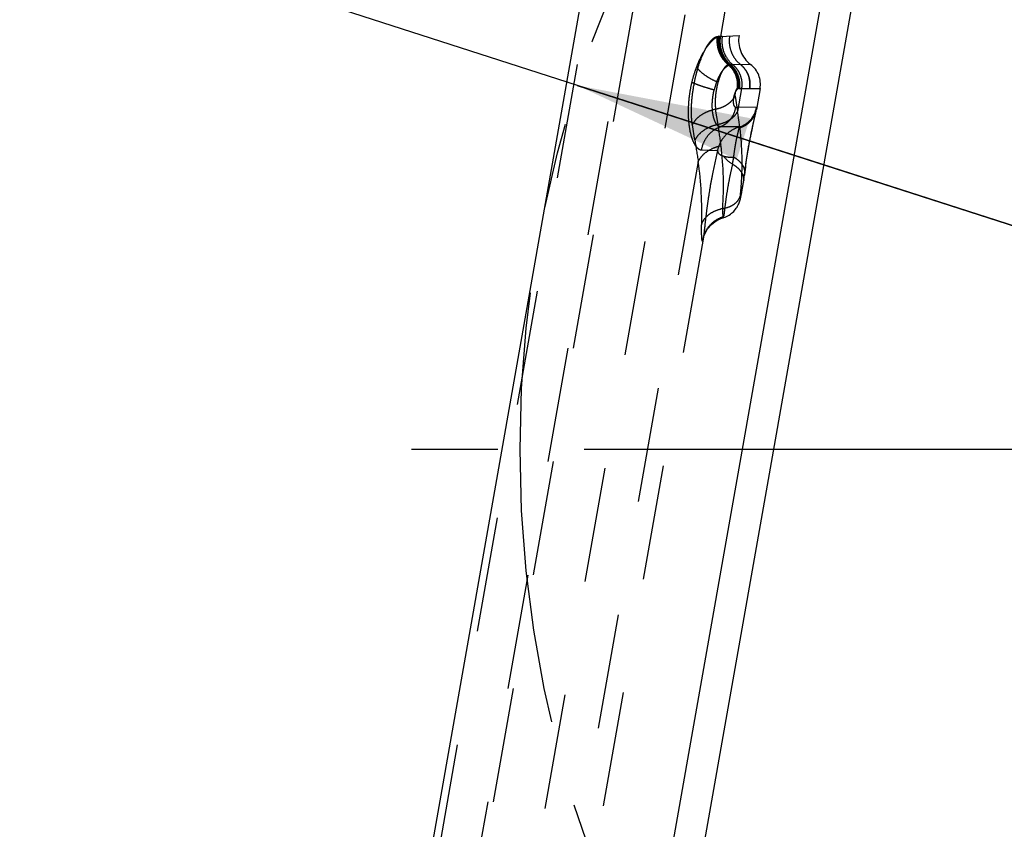
# Model space of a CAD drawing. Units: millimetres. Extents: x 0 to 420, y 0 to 297.
# Drawn here: x 207 to 227, y 128 to 144 of the extents above; entities that cross this region are included whole.
import ezdxf

# ---------------------------------------------------------------- set-up
doc = ezdxf.new("R2010")
doc.units = ezdxf.units.MM
doc.header["$LTSCALE"] = 23.1
for name, pattern in [('CENTER', [0.6, 0.375, -0.075, 0.075, -0.075]), ('DOT', [0.2, 0.1, -0.1]), ('HIDDEN', [0.2, 0.1, -0.1])]:
    doc.linetypes.add(name, pattern=pattern)
doc.layers.get('0').update_dxf_attribs({"linetype": 'CONTINUOUS'})
for name, color, linetype in [('607000392-000_AXIS', 7, 'CONTINUOUS'), ('607000392-000_CL', 7, 'CONTINUOUS'), ('607000392-000_DIM', 7, 'CONTINUOUS'), ('607000392-000_HL', 7, 'CONTINUOUS'), ('DEFAULT_2', 6, 'HIDDEN'), ('INSERT_HELP_IC', 7, 'CONTINUOUS')]:
    doc.layers.add(name, color=color, linetype=linetype)
doc.styles.get("Standard").update_dxf_attribs({"font": 'TXT.SHX', "width": 0.7})
doc.styles.add('TEXTSTYLE_2', font='gdt', dxfattribs={"width": 0.7})
doc.dimstyles.new('DIMSTYLE_5', dxfattribs={"dimtxt": 3.5, "dimasz": 3.5, "dimexe": 1.5, "dimexo": 0, "dimtad": 1, "dimdec": 3, "dimlfac": 0.2, "dimdsep": 46, "dimtxsty": 'STANDARD', "dimblk": '_FILLED', "dimblk1": '_FILLED', "dimblk2": '_FILLED', "dimcen": 0.09, "dimclrt": 2, "dimadec": 3, "dimazin": 2, "dimtp": 0.1, "dimtm": 0.1, "dimtfac": 1, "dimtdec": 3, "dimtmove": 0, "dimatfit": 2, "dimldrblk": '_FILLED', "dimfxl": 1, "dimtolj": 1, "dimarcsym": 0})

# ---------------------------------------------------------------- blocks, each defined once
blk = doc.blocks.new('_FILLED')
at = {"color": 0, "linetype": 'BYBLOCK'}
blk.add_solid([(0, 0), (-1, 0.125), (-1, -0.125)], dxfattribs=at)
blk = doc.blocks.new('*D5')
at = {"layer": '607000392-000_DIM', "color": 3, "linetype": 'CONTINUOUS'}
for p, q in [((241.085, 135.432), (195.725, 150.055)), ((218.421, 142.738), (241.085, 135.432)), ((263.749, 128.126), (241.085, 135.432))]:
    blk.add_line(p, q, dxfattribs=at)
at = {"layer": '607000392-000_DIM', "color": 3, "linetype": 'CONTINUOUS', "xscale": 3.5, "yscale": 3.5, "zscale": 3.5}
for p, rotation in [((218.421, 142.738), 162.1323796663), ((263.749, 128.126), 342.1323796663)]:
    blk.add_blockref('_FILLED', p, dxfattribs=dict(at, rotation=rotation))
at = {"layer": '607000392-000_DIM', "color": 2, "linetype": 'CONTINUOUS', "insert": (213.406, 148.951), "char_height": 3.5, "width": 25.75, "attachment_point": 3, "rotation": 342.1324, "line_spacing_factor": 0.9, "style": 'TEXTSTYLE_2'}
blk.add_mtext('{\\fgdt;n}\\fTXT.SHX;9.525', dxfattribs=at)

msp = doc.modelspace()

# ---------------------------------------------------------------- linework, layer by layer
at = {"layer": '607000392-000_AXIS', "color": 1, "linetype": 'CENTER'}
msp.add_line((241.0851, 135.432), (214.4994, 135.432), dxfattribs=at)
at = {"layer": '607000392-000_CL', "color": 9, "linetype": 'CONTINUOUS'}
for p, q in [((217.7046, 112.5962), (225.7578, 158.2678)), ((220.6157, 156.475), (213.1949, 114.389))]:
    msp.add_line(p, q, dxfattribs=at)
at = {"layer": '607000392-000_CL', "color": 10, "linetype": 'CONTINUOUS'}
msp.add_line((226.3873, 158.2862), (218.3277, 112.5778), dxfattribs=at)
at = {"layer": '607000392-000_HL', "color": 6, "linetype": 'HIDDEN'}
for p, q in [((214.3324, 114.7147), (221.6384, 156.1492)), ((214.6263, 116.9889), (221.1304, 153.8751)), ((222.1638, 146.561), (221.6668, 143.7423)), ((221.4996, 143.1527), (221.4916, 143.1527)), ((221.7156, 142.6775), (221.6658, 142.6776)), ((222.0875, 142.6732), (222.0137, 142.2543)), ((222.0008, 142.1886), (222.0034, 142.201)), ((222.0034, 142.201), (222.0068, 142.2178)), ((222.0068, 142.2178), (222.0097, 142.2327)), ((222.0097, 142.2327), (222.0114, 142.2418)), ((222.0114, 142.2418), (222.0132, 142.2514)), ((221.9411, 141.9169), (221.9626, 142.015)), ((221.9626, 142.015), (221.9847, 142.1142)), ((221.9847, 142.1142), (221.9966, 142.1685)), ((221.9966, 142.1685), (222.0008, 142.1886)), ((221.9138, 141.7877), (221.9263, 141.8476)), ((221.9263, 141.8476), (221.9411, 141.9169)), ((221.8715, 141.5708), (221.8814, 141.6235)), ((221.8814, 141.6235), (221.8912, 141.6747)), ((221.8912, 141.6747), (221.901, 141.7244)), ((221.901, 141.7244), (221.9138, 141.7877)), ((221.8337, 141.3512), (221.8428, 141.4068)), ((221.8428, 141.4068), (221.8522, 141.4622)), ((221.8522, 141.4622), (221.8618, 141.5169)), ((221.8618, 141.5169), (221.8715, 141.5708)), ((221.8086, 141.1865), (221.8165, 141.2407)), ((221.8165, 141.2407), (221.8249, 141.2957)), ((221.8249, 141.2957), (221.8337, 141.3512)), ((221.7743, 140.9343), (221.7916, 141.0654)), ((221.7916, 141.0654), (221.801, 141.1335)), ((221.801, 141.1335), (221.8086, 141.1865)), ((221.7559, 140.805), (221.7636, 140.8575)), ((221.7192, 140.5906), (221.7286, 140.6426)), ((221.7286, 140.6426), (221.7384, 140.6985)), ((221.7384, 140.6985), (221.7478, 140.754)), ((221.7478, 140.754), (221.752, 140.7803)), ((221.752, 140.7803), (221.756, 140.8056)), ((220.9461, 139.6549), (216.1206, 112.2882))]:
    msp.add_line(p, q, dxfattribs=at)
for points in [[(221.7636, 140.8575), (221.7691, 140.8959), (221.7743, 140.9343)], [(221.5581, 140.2103), (221.5771, 140.2309), (221.5946, 140.2521), (221.6106, 140.2736), (221.625, 140.2955), (221.6379, 140.3174), (221.6495, 140.3394), (221.6597, 140.3612), (221.6684, 140.3823), (221.6759, 140.4028), (221.6823, 140.4227), (221.6876, 140.4412), (221.6919, 140.4578), (221.6957, 140.4734), (221.6993, 140.4897), (221.703, 140.5068), (221.7067, 140.525), (221.7106, 140.5449), (221.7192, 140.5906)], [(221.1478, 139.9756), (221.1821, 140.0013), (221.2186, 140.0248), (221.2573, 140.0457), (221.2979, 140.064), (221.3401, 140.0793), (221.3471, 140.0815)], [(221.347, 140.0815), (221.3579, 140.085), (221.3869, 140.0957), (221.415, 140.108), (221.442, 140.1219)], [(221.442, 140.1219), (221.4678, 140.1372), (221.4924, 140.1538), (221.5157, 140.1716), (221.5376, 140.1905), (221.5581, 140.2103)], [(220.9461, 139.6549), (220.9468, 139.6586), (220.9484, 139.666), (220.9511, 139.677), (220.9555, 139.6926), (220.9621, 139.7133), (220.9713, 139.7379), (220.983, 139.765), (220.9976, 139.7945), (221.0156, 139.8257), (221.0363, 139.8571), (221.06, 139.8882), (221.0867, 139.9188), (221.116, 139.9481), (221.1478, 139.9756)]]:
    msp.add_lwpolyline(points, dxfattribs=at)
for centre, radius, start, end in [((222.2578, 143.6381), 0.6001, 170.00656, 232.959), ((221.5946, 142.7597), 0.5005, 350.05108, 52.94175)]:
    msp.add_arc(centre, radius, start, end, dxfattribs=at)
msp.add_open_spline([(221.2275, 143.7198), (221.2297, 143.7203), (221.2341, 143.7213), (221.2408, 143.7219), (221.2475, 143.7228), (221.2519, 143.7241), (221.2541, 143.7241)], degree=3, knots=[0, 0, 0, 0, 0.2532861, 0.5000189, 0.7498628, 1, 1, 1, 1], dxfattribs=at)
at = {"layer": 'DEFAULT_2', "color": 6, "linetype": 'DOT'}
for p, q in [((215.3678, 114.5818), (223.1517, 158.7265)), ((220.8287, 156.8075), (213.7039, 116.4008)), ((221.5392, 145.1329), (221.2905, 143.7221)), ((221.2824, 143.7219), (221.2541, 143.7241)), ((221.2824, 143.7219), (221.2905, 143.7221)), ((221.2861, 143.7218), (221.6668, 143.7423)), ((221.4629, 143.1527), (221.4916, 143.1527)), ((221.8962, 143.159), (221.4964, 143.1523)), ((221.7156, 142.6775), (221.634, 142.2149)), ((221.6658, 142.6776), (221.6371, 142.6776)), ((221.6689, 142.6781), (222.0875, 142.6732)), ((221.5848, 142.525), (221.634, 142.2149)), ((221.2453, 141.952), (221.1961, 142.262)), ((222.0159, 142.2945), (221.6005, 142.2993)), ((220.7789, 141.6367), (220.7298, 141.9467)), ((221.6704, 141.9033), (221.2913, 141.9095)), ((220.9145, 141.4427), (221.2339, 141.4343)), ((220.8478, 141.2113), (215.7785, 112.4621)), ((221.7713, 140.9183), (221.7733, 140.9339)), ((221.7771, 140.9558), (221.7733, 140.9339)), ((221.7772, 140.956), (221.7771, 140.9558)), ((221.7559, 140.805), (221.7538, 140.7932)), ((221.756, 140.8056), (221.7559, 140.805)), ((220.9461, 139.6549), (220.946, 139.6546))]:
    msp.add_line(p, q, dxfattribs=at)
for centre, radius, start, end in [((221.878, 143.6237), 0.6319, 170.97468, 179.99602), ((221.2781, 144.679), 0.9562, 270.75237, 273.02956), ((221.5005, 145.758), 2.6053, 269.98145, 270.89106), ((221.3865, 142.7673), 0.4967, 37.6931, 51.4073), ((221.3796, 142.7627), 0.5051, 24.07097, 37.62841), ((221.3727, 142.7598), 0.5125, 350.54445, 24.05191), ((215.8667, 141.1745), 5.8604, 359.35519, 10.22562), ((221.5234, 142.3812), 0.5, 287.08872, 350.01609), ((209.2008, 140.0433), 12.1948, 6.99589, 9.00509), ((287.3932, 152.194), 67.4456, 189.00555, 189.371643), ((214.696, 140.7239), 6.6577, 356.06888, 6.9417), ((213.4541, 140.1764), 7.4657, 358.26663, 7.96837), ((214.6757, 142.4976), 6.9884, 348.94336, 350.1142), ((215.6257, 141.1716), 6.1013, 357.61451, 359.40811), ((248.1218, 137.5908), 26.5598, 172.56849, 172.76894), ((235.6239, 139.2155), 13.9567, 172.11762, 172.54594), ((215.532, 141.1755), 6.1951, 355.83015, 357.61421), ((215.3961, 141.7446), 6.4285, 351.48835, 352.33362), ((221.5089, 140.8423), 0.2498, 351.55103, 356.28383), ((215.4257, 141.7406), 6.3986, 352.33407, 352.61645), ((215.4288, 141.1831), 6.2985, 354.05683, 355.82987), ((221.4835, 139.5246), 0.757, 101.08236, 103.76966), ((221.5268, 139.5254), 0.6046, 106.4867, 107.95303), ((221.4939, 139.5583), 0.5562, 167.94068, 169.99919)]:
    msp.add_arc(centre, radius, start, end, dxfattribs=at)
for points, knots in [([(220.7298, 141.9467), (220.7237, 141.9845), (220.7155, 142.0588), (220.7077, 142.2292), (220.7183, 142.4675), (220.7541, 142.7218), (220.7984, 142.9293), (220.8465, 143.1103), (220.902, 143.274), (220.9653, 143.4182), (221.016, 143.5139), (221.0679, 143.5935), (221.1202, 143.6554), (221.1722, 143.6987), (221.2097, 143.7159), (221.2275, 143.7198)], [0, 0, 0, 0, 0.0599724, 0.1168803, 0.2668766, 0.4324138, 0.5183254, 0.5988472, 0.7254083, 0.7882956, 0.8451884, 0.894765, 0.9367954, 0.9715083, 1, 1, 1, 1]), ([(221.2538, 143.7162), (221.2354, 143.7109), (221.1967, 143.6924), (221.1409, 143.65), (221.0827, 143.591), (220.9985, 143.485), (220.9209, 143.3545), (220.8543, 143.2142), (220.8245, 143.1405), (220.8116, 143.1068)], [0, 0, 0, 0, 0.0744009, 0.1646555, 0.2718657, 0.3959116, 0.6906331, 0.8598108, 1, 1, 1, 1]), ([(221.2274, 143.7198), (221.2203, 143.6672), (221.2196, 143.5595), (221.2586, 143.4032), (221.3351, 143.2622), (221.4081, 143.1842), (221.4487, 143.1511)], [0, 0, 0, 0, 0.2505748, 0.5021726, 0.7526046, 1, 1, 1, 1]), ([(221.4629, 143.1527), (221.4292, 143.1807), (221.3676, 143.2452), (221.2985, 143.3603), (221.2558, 143.4886), (221.2461, 143.5787), (221.2461, 143.6237)], [0, 0, 0, 0, 0.2464315, 0.4958054, 0.7473885, 1, 1, 1, 1]), ([(221.2538, 143.7162), (221.2471, 143.6637), (221.247, 143.5564), (221.2867, 143.4008), (221.363, 143.2604), (221.4358, 143.1825), (221.4762, 143.1494)], [0, 0, 0, 0, 0.2504695, 0.5020132, 0.752482, 1, 1, 1, 1]), ([(221.2861, 143.7218), (221.2835, 143.7217), (221.2725, 143.7207), (221.2618, 143.7185), (221.2538, 143.7162)], [0, 0, 0, 0, 0.2403824, 1, 1, 1, 1]), ([(221.2826, 143.7228), (221.2742, 143.6702), (221.271, 143.5625), (221.3064, 143.4057), (221.38, 143.2642), (221.4517, 143.1859), (221.4916, 143.1527)], [0, 0, 0, 0, 0.2522679, 0.5041349, 0.7537797, 1, 1, 1, 1]), ([(221.2861, 143.7218), (221.2779, 143.6692), (221.275, 143.5616), (221.311, 143.4051), (221.3847, 143.2637), (221.4564, 143.1855), (221.4964, 143.1523)], [0, 0, 0, 0, 0.2521593, 0.5038802, 0.753525, 1, 1, 1, 1]), ([(221.2906, 143.7228), (221.2822, 143.6702), (221.2789, 143.5625), (221.3145, 143.4057), (221.3879, 143.2642), (221.4596, 143.1859), (221.4996, 143.1527)], [0, 0, 0, 0, 0.2523972, 0.5041352, 0.7536595, 1, 1, 1, 1]), ([(221.3286, 143.7241), (221.3203, 143.6714), (221.3173, 143.5634), (221.3536, 143.4063), (221.4281, 143.2645), (221.5006, 143.1862), (221.541, 143.153)], [0, 0, 0, 0, 0.251927, 0.5034652, 0.7531476, 1, 1, 1, 1]), ([(221.4766, 143.7321), (221.4678, 143.6788), (221.4643, 143.5695), (221.5019, 143.4104), (221.5794, 143.2671), (221.6546, 143.1888), (221.6965, 143.1556)], [0, 0, 0, 0, 0.2511001, 0.5019836, 0.7518013, 1, 1, 1, 1]), ([(221.4766, 143.7321), (221.4678, 143.6788), (221.4643, 143.5695), (221.5019, 143.4104), (221.5794, 143.2672), (221.6546, 143.1888), (221.6965, 143.1557)], [0, 0, 0, 0, 0.2511, 0.5019834, 0.7518012, 1, 1, 1, 1]), ([(220.8115, 143.1069), (220.8024, 143.0827), (220.7666, 142.9827), (220.7366, 142.8807), (220.718, 142.8026)], [0, 0, 0, 0, 0.2439404, 1, 1, 1, 1]), ([(220.8123, 143.1101), (220.8206, 143.0967), (220.8404, 143.0697), (220.8906, 143.015), (220.9718, 142.9481), (221.0876, 142.8753), (221.1738, 142.8328), (221.2194, 142.813)], [0, 0, 0, 0, 0.0924654, 0.1966898, 0.4358563, 0.7081237, 1, 1, 1, 1]), ([(221.4487, 143.151), (221.4397, 143.1492), (221.4208, 143.1407), (221.3947, 143.119), (221.3683, 143.0882), (221.3307, 143.0318), (221.2879, 142.9411), (221.245, 142.8141), (221.2117, 142.6719), (221.1942, 142.5487), (221.1873, 142.4517), (221.1859, 142.3837), (221.1891, 142.3209), (221.1926, 142.2808), (221.1961, 142.2621)], [0, 0, 0, 0, 0.028553, 0.0632113, 0.1051467, 0.1545335, 0.2742211, 0.4165158, 0.5719065, 0.7287335, 0.8038843, 0.8749393, 0.9406384, 1, 1, 1, 1]), ([(221.2193, 142.813), (221.2352, 142.8538), (221.2709, 142.9324), (221.3258, 143.0216), (221.3747, 143.0803), (221.409, 143.1132), (221.4422, 143.1367), (221.4653, 143.1466), (221.4762, 143.1494)], [0, 0, 0, 0, 0.3023127, 0.5949075, 0.7198956, 0.829026, 0.922022, 1, 1, 1, 1]), ([(221.4487, 143.1511), (221.4499, 143.1513), (221.4546, 143.1523), (221.4594, 143.1527), (221.4629, 143.1527)], [0, 0, 0, 0, 0.256361, 1, 1, 1, 1]), ([(221.6331, 142.6771), (221.6391, 142.721), (221.6397, 142.8108), (221.6071, 142.9409), (221.5435, 143.0585), (221.4826, 143.1234), (221.4487, 143.1511)], [0, 0, 0, 0, 0.2507003, 0.5021718, 0.7524825, 1, 1, 1, 1]), ([(221.6371, 142.6776), (221.6441, 142.7214), (221.6469, 142.8112), (221.6173, 142.9418), (221.556, 143.0598), (221.4963, 143.125), (221.4629, 143.1527)], [0, 0, 0, 0, 0.2523954, 0.5041332, 0.7536584, 1, 1, 1, 1]), ([(221.6603, 142.6773), (221.6659, 142.721), (221.666, 142.8103), (221.6332, 142.9398), (221.5699, 143.0568), (221.5096, 143.1216), (221.4761, 143.1493)], [0, 0, 0, 0, 0.2507185, 0.5023187, 0.7527305, 1, 1, 1, 1]), ([(221.4964, 143.1523), (221.4947, 143.1522), (221.4879, 143.1518), (221.4812, 143.1506), (221.4762, 143.1494)], [0, 0, 0, 0, 0.2410957, 1, 1, 1, 1]), ([(221.4916, 143.1527), (221.525, 143.125), (221.5846, 143.0598), (221.646, 142.9418), (221.6755, 142.8111), (221.6728, 142.7214), (221.6658, 142.6776)], [0, 0, 0, 0, 0.2462203, 0.4958651, 0.7477321, 1, 1, 1, 1]), ([(221.4964, 143.1523), (221.5294, 143.1246), (221.5886, 143.0594), (221.6491, 142.9417), (221.6784, 142.8114), (221.6757, 142.7219), (221.6689, 142.6781)], [0, 0, 0, 0, 0.2458871, 0.4953486, 0.7472982, 1, 1, 1, 1]), ([(221.5406, 143.1533), (221.5741, 143.1256), (221.6341, 143.0604), (221.6955, 142.9423), (221.7253, 142.8114), (221.7225, 142.7215), (221.7156, 142.6775)], [0, 0, 0, 0, 0.2463223, 0.4958393, 0.7475843, 1, 1, 1, 1]), ([(221.6965, 143.1557), (221.7312, 143.1281), (221.7935, 143.0628), (221.8577, 142.9435), (221.8887, 142.811), (221.8856, 142.7199), (221.8783, 142.6756)], [0, 0, 0, 0, 0.247901, 0.497625, 0.7486247, 1, 1, 1, 1]), ([(220.718, 142.8026), (220.6991, 142.7243), (220.667, 142.5578), (220.6431, 142.3065), (220.6452, 142.076), (220.6671, 141.8803), (220.6967, 141.7451), (220.7294, 141.6474), (220.7574, 141.5827), (220.7908, 141.5255), (220.8287, 141.4803), (220.87, 141.4508), (220.9004, 141.443), (220.9145, 141.4426)], [0, 0, 0, 0, 0.1655532, 0.3482178, 0.5180673, 0.6385996, 0.7526733, 0.8017114, 0.8503829, 0.8972523, 0.9375042, 0.9708709, 1, 1, 1, 1]), ([(221.167, 142.6466), (221.1199, 142.6589), (221.0303, 142.6839), (220.906, 142.7236), (220.8028, 142.7619), (220.7428, 142.7889), (220.718, 142.8026)], [0, 0, 0, 0, 0.3065766, 0.5861943, 0.8219456, 1, 1, 1, 1]), ([(221.2194, 142.813), (221.2086, 142.7866), (221.1894, 142.7315), (221.1739, 142.6754), (221.1669, 142.6466)], [0, 0, 0, 0, 0.4907848, 1, 1, 1, 1]), ([(221.2913, 141.9094), (221.2827, 141.9097), (221.2643, 141.914), (221.2391, 141.9306), (221.2209, 141.9509), (221.2068, 141.9707), (221.1869, 142.0049), (221.1632, 142.0645), (221.1426, 142.1509), (221.1294, 142.2565), (221.1272, 142.3807), (221.1396, 142.5155), (221.1569, 142.6049), (221.1671, 142.6466)], [0, 0, 0, 0, 0.032537, 0.0688828, 0.1115957, 0.1342137, 0.1599819, 0.2599947, 0.3735681, 0.4925254, 0.6588557, 0.8388224, 1, 1, 1, 1]), ([(221.6603, 142.6773), (221.6553, 142.6759), (221.6449, 142.6717), (221.6297, 142.661), (221.6146, 142.6444), (221.5932, 142.6122), (221.5709, 142.5589), (221.553, 142.4869), (221.5476, 142.4238), (221.5506, 142.3775), (221.5558, 142.3495), (221.564, 142.3277), (221.5745, 142.312), (221.587, 142.3025), (221.5961, 142.2999), (221.6005, 142.2993)], [0, 0, 0, 0, 0.0352412, 0.0765425, 0.1271279, 0.1886867, 0.3423209, 0.5221436, 0.698792, 0.7758998, 0.8413773, 0.8940952, 0.9357245, 0.9695495, 1, 1, 1, 1]), ([(221.6331, 142.6771), (221.6256, 142.6745), (221.6146, 142.6641), (221.604, 142.6452), (221.5957, 142.6242), (221.5892, 142.5995), (221.5849, 142.5734), (221.5832, 142.5484), (221.5838, 142.5323), (221.5848, 142.525)], [0, 0, 0, 0, 0.1432231, 0.2537435, 0.3915432, 0.5483108, 0.7117124, 0.8667427, 1, 1, 1, 1]), ([(221.6603, 142.6773), (221.661, 142.6774), (221.6638, 142.6779), (221.6667, 142.6782), (221.6689, 142.6781)], [0, 0, 0, 0, 0.2603818, 1, 1, 1, 1]), ([(221.1961, 142.2621), (221.2393, 142.2705), (221.3227, 142.295), (221.4349, 142.3535), (221.5255, 142.4298), (221.5693, 142.4926), (221.5848, 142.525)], [0, 0, 0, 0, 0.2725911, 0.5341784, 0.7776722, 1, 1, 1, 1]), ([(220.7297, 141.9467), (220.7483, 141.9856), (220.8008, 142.0609), (220.9097, 142.1524), (221.0442, 142.2226), (221.1443, 142.2519), (221.1961, 142.262)], [0, 0, 0, 0, 0.2222991, 0.4657854, 0.7273834, 1, 1, 1, 1]), ([(221.634, 142.2149), (221.6185, 142.1824), (221.5747, 142.1197), (221.484, 142.0434), (221.3719, 141.9849), (221.2885, 141.9604), (221.2453, 141.952)], [0, 0, 0, 0, 0.2223275, 0.4658265, 0.7274199, 1, 1, 1, 1]), ([(221.2913, 141.9095), (221.3311, 141.9242), (221.4073, 141.9656), (221.5011, 142.0565), (221.569, 142.1701), (221.5937, 142.2556), (221.6005, 142.2993)], [0, 0, 0, 0, 0.2446796, 0.492993, 0.745046, 1, 1, 1, 1]), ([(221.6687, 141.8847), (221.7122, 141.8968), (221.7959, 141.9324), (221.9013, 142.0173), (221.9781, 142.1269), (222.0061, 142.2113), (222.0137, 142.2543)], [0, 0, 0, 0, 0.2548355, 0.506062, 0.7540069, 1, 1, 1, 1]), ([(221.7991, 141.1295), (221.8147, 141.2419), (221.8496, 141.4687), (221.9025, 141.7444), (221.9469, 141.9503), (221.9754, 142.0763), (221.9975, 142.1749), (222.0096, 142.2313), (222.0137, 142.2543)], [0, 0, 0, 0, 0.2971804, 0.6008553, 0.7350684, 0.8490358, 0.9389667, 1, 1, 1, 1]), ([(222.0137, 142.2543), (222.0147, 142.26), (222.016, 142.268), (222.0173, 142.278), (222.0178, 142.2837), (222.0179, 142.2884), (222.0178, 142.2917), (222.0169, 142.2945), (222.0159, 142.2946)], [0, 0, 0, 0, 0.4231349, 0.5945555, 0.7350767, 0.8447537, 0.9237587, 1, 1, 1, 1]), ([(221.2453, 141.952), (221.1935, 141.9419), (221.0934, 141.9126), (220.9589, 141.8424), (220.8501, 141.7508), (220.7975, 141.6755), (220.779, 141.6366)], [0, 0, 0, 0, 0.2725965, 0.5341859, 0.7776787, 1, 1, 1, 1]), ([(220.9145, 141.4427), (220.9231, 141.495), (220.9539, 141.5975), (221.0364, 141.7337), (221.1507, 141.8424), (221.2431, 141.8917), (221.2913, 141.9094)], [0, 0, 0, 0, 0.25386, 0.505557, 0.7542797, 1, 1, 1, 1]), ([(221.6704, 141.9033), (221.6191, 141.8879), (221.5191, 141.8435), (221.3889, 141.7404), (221.2867, 141.6023), (221.2457, 141.4923), (221.2339, 141.4343)], [0, 0, 0, 0, 0.2396578, 0.4835974, 0.7354793, 1, 1, 1, 1]), ([(221.5604, 141.2978), (221.5652, 141.35), (221.5755, 141.4319), (221.594, 141.5432), (221.6103, 141.6304), (221.6275, 141.712), (221.6427, 141.774), (221.6533, 141.8175), (221.6608, 141.8498), (221.6661, 141.8717), (221.6687, 141.8847)], [0, 0, 0, 0, 0.2630989, 0.4144916, 0.5662936, 0.708841, 0.8332808, 0.8868225, 0.933266, 1, 1, 1, 1]), ([(221.6704, 141.9033), (221.6708, 141.9032), (221.6712, 141.9011), (221.6709, 141.8981), (221.6702, 141.8921), (221.6692, 141.8876), (221.6687, 141.8849)], [0, 0, 0, 0, 0.0712784, 0.2532029, 0.5628316, 1, 1, 1, 1]), ([(220.8478, 141.2113), (220.866, 141.25), (220.9173, 141.3249), (221.0238, 141.4166), (221.1556, 141.4877), (221.2539, 141.5179), (221.3048, 141.5286)], [0, 0, 0, 0, 0.2232224, 0.4668477, 0.7280029, 1, 1, 1, 1]), ([(221.2339, 141.4343), (221.195, 141.2679), (221.1393, 141.0108), (221.0773, 140.6633), (221.0371, 140.4011), (221.0054, 140.158), (220.9815, 139.948), (220.9655, 139.7996), (220.9541, 139.7071), (220.9488, 139.6705), (220.9461, 139.6549)], [0, 0, 0, 0, 0.2842874, 0.4372948, 0.5870261, 0.7254787, 0.8449854, 0.9385489, 0.9736322, 1, 1, 1, 1]), ([(221.234, 141.4343), (221.234, 141.4272), (221.2353, 141.4135), (221.2424, 141.3943), (221.2536, 141.3775), (221.2737, 141.3568), (221.3075, 141.336), (221.3379, 141.3249), (221.3541, 141.3194)], [0, 0, 0, 0, 0.119116, 0.2293933, 0.3404923, 0.4572791, 0.7118409, 1, 1, 1, 1]), ([(221.3541, 141.3194), (221.3846, 141.3101), (221.4342, 141.3011), (221.5034, 141.2969), (221.541, 141.2971), (221.5604, 141.2978)], [0, 0, 0, 0, 0.4596089, 0.7201601, 1, 1, 1, 1]), ([(221.3541, 141.3194), (221.3656, 141.3038), (221.4172, 141.2411), (221.4818, 141.1896), (221.5344, 141.1574)], [0, 0, 0, 0, 0.2392424, 1, 1, 1, 1]), ([(221.5603, 141.2978), (221.5956, 141.2784), (221.6599, 141.2341), (221.734, 141.1497), (221.777, 141.0547), (221.7812, 140.9875), (221.7772, 140.956)], [0, 0, 0, 0, 0.2822159, 0.5410899, 0.7775667, 1, 1, 1, 1]), ([(221.5344, 141.1574), (221.5189, 141.0902), (221.4853, 140.9425), (221.4408, 140.7126), (221.4046, 140.4813), (221.3855, 140.3311), (221.377, 140.2628)], [0, 0, 0, 0, 0.2276428, 0.5001346, 0.7727958, 1, 1, 1, 1]), ([(221.5343, 141.1573), (221.5629, 141.1417), (221.616, 141.1069), (221.6823, 141.0431), (221.7302, 140.9716), (221.7487, 140.9191), (221.7538, 140.8932)], [0, 0, 0, 0, 0.276091, 0.535013, 0.7756125, 1, 1, 1, 1]), ([(221.7538, 140.8932), (221.7548, 140.8876), (221.7585, 140.8654), (221.7593, 140.8428), (221.7582, 140.8261)], [0, 0, 0, 0, 0.2530561, 1, 1, 1, 1]), ([(221.6935, 140.5309), (221.6929, 140.5252), (221.6919, 140.5146), (221.6908, 140.5002), (221.6902, 140.489), (221.6902, 140.4803), (221.6904, 140.476), (221.6913, 140.4723), (221.6927, 140.473), (221.6934, 140.4742), (221.6943, 140.4761), (221.6952, 140.4788), (221.6963, 140.4822), (221.6981, 140.4883), (221.7005, 140.498), (221.7036, 140.5118), (221.7071, 140.5285), (221.711, 140.5479), (221.7168, 140.5785), (221.7213, 140.6026), (221.7243, 140.6193)], [0, 0, 0, 0, 0.0828324, 0.1518968, 0.2064752, 0.2459134, 0.2701265, 0.2801188, 0.2835912, 0.2899438, 0.2998386, 0.3134112, 0.3306941, 0.3516895, 0.4047701, 0.4725141, 0.5544048, 0.6494323, 0.7565429, 1, 1, 1, 1]), ([(221.7243, 140.6193), (221.73, 140.6507), (221.7401, 140.7086), (221.7498, 140.7665), (221.7538, 140.7932)], [0, 0, 0, 0, 0.5423358, 1, 1, 1, 1]), ([(221.338, 140.2675), (221.3815, 140.274), (221.4644, 140.2951), (221.573, 140.3527), (221.6542, 140.4319), (221.6855, 140.4978), (221.6935, 140.5309)], [0, 0, 0, 0, 0.2828612, 0.5440553, 0.781266, 1, 1, 1, 1]), ([(220.9164, 139.9505), (220.9281, 139.9869), (220.9659, 140.0586), (221.0538, 140.1482), (221.1691, 140.218), (221.257, 140.2485), (221.3033, 140.2599)], [0, 0, 0, 0, 0.2224948, 0.4623931, 0.7224015, 1, 1, 1, 1]), ([(221.338, 140.2675), (221.3371, 140.241), (221.3364, 140.2036), (221.3371, 140.1573), (221.3381, 140.1306), (221.3394, 140.1118), (221.3408, 140.0998), (221.3418, 140.0931), (221.343, 140.0878), (221.344, 140.0842), (221.3459, 140.0812), (221.347, 140.0815)], [0, 0, 0, 0, 0.4241462, 0.5964914, 0.7396327, 0.8520997, 0.8964096, 0.9326194, 0.9607423, 0.9809004, 1, 1, 1, 1]), ([(221.377, 140.2628), (221.373, 140.2307), (221.3676, 140.1868), (221.3603, 140.1343), (221.3569, 140.1138), (221.3552, 140.1052)], [0, 0, 0, 0, 0.609174, 0.8333813, 1, 1, 1, 1]), ([(221.1636, 140.0085), (221.1769, 140.0186), (221.2316, 140.0566), (221.2928, 140.0852), (221.3404, 140.1006)], [0, 0, 0, 0, 0.2493347, 1, 1, 1, 1]), ([(221.3471, 140.0815), (221.3479, 140.0818), (221.3495, 140.0841), (221.3513, 140.0887), (221.3533, 140.0961), (221.3545, 140.1018), (221.3552, 140.1052)], [0, 0, 0, 0, 0.1055985, 0.3030429, 0.6007866, 1, 1, 1, 1]), ([(220.946, 139.6546), (220.9449, 139.6485), (220.9429, 139.638), (220.9397, 139.6248), (220.9369, 139.6168), (220.9345, 139.6131), (220.9328, 139.6118), (220.9308, 139.6123), (220.9294, 139.6142), (220.928, 139.6171), (220.9266, 139.6213), (220.9253, 139.6267), (220.9235, 139.6364), (220.9214, 139.6515), (220.9194, 139.6734), (220.9176, 139.7), (220.9161, 139.7312), (220.9151, 139.767), (220.9145, 139.8072), (220.9145, 139.8688), (220.9154, 139.917), (220.9164, 139.9505)], [0, 0, 0, 0, 0.0476772, 0.0828269, 0.1055865, 0.1125943, 0.1172719, 0.1212888, 0.1269344, 0.1352306, 0.146488, 0.1608166, 0.178261, 0.2225515, 0.279349, 0.3484049, 0.4294083, 0.5220383, 0.6259331, 0.7405864, 1, 1, 1, 1]), ([(220.9499, 139.6745), (220.9639, 139.7399), (221.0162, 139.8672), (221.1099, 139.9678), (221.1636, 140.0085)], [0, 0, 0, 0, 0.4978405, 1, 1, 1, 1])]:
    msp.add_open_spline(points, degree=3, knots=knots, dxfattribs=at)
msp.add_open_spline([(221.6371, 142.6776), (221.6358, 142.6776), (221.6344, 142.6774), (221.6331, 142.6771)], degree=3, dxfattribs=at)
at = {"layer": 'INSERT_HELP_IC', "color": 3, "linetype": 'CENTER'}
msp.add_circle((241.0851, 135.432), 23.8125, dxfattribs=at)

# ---------------------------------------------------------------- dimensions: what is measured, and where the dimension line sits
at = {"layer": '607000392-000_DIM', "color": 3, "linetype": 'CONTINUOUS'}
dim = msp.add_diameter_dim_2p(p1=(218.4212, 142.7381), p2=(263.7491, 128.1259), text='%%c<>', dimstyle='DIMSTYLE_5', override={"dimpost": '<>'}, dxfattribs=at)
dim.commit()
dim.dimension.update_dxf_attribs({"geometry": '*D5', "text_midpoint": (204.7, 149.9194), "dimtype": 163})

doc.saveas('drawing.dxf')
